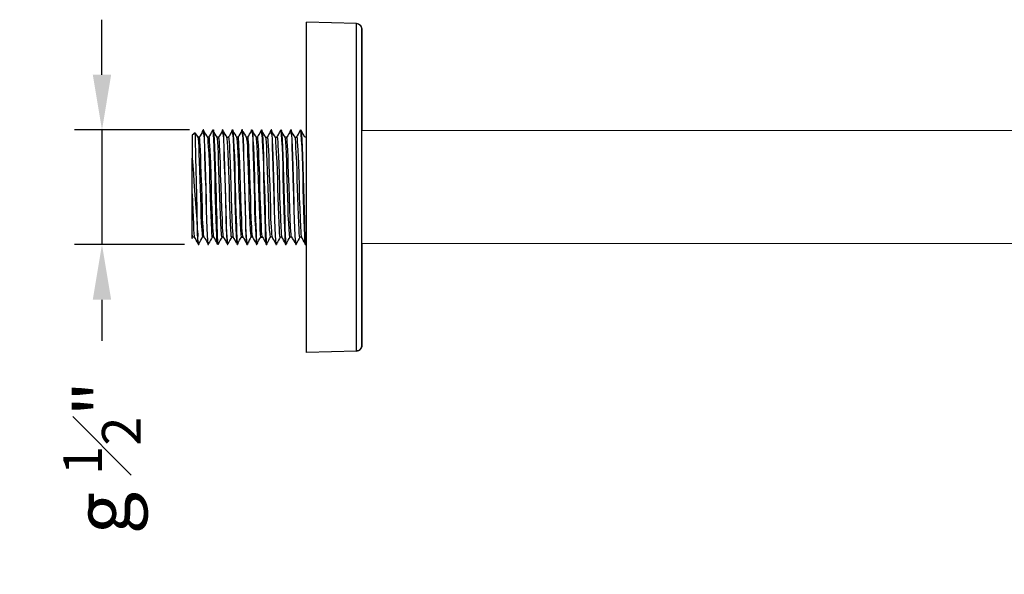
# Model space of a CAD drawing. Units: millimetres. Extents: x 45 to 625, y 67 to 455.
# Drawn here: x 255 to 434, y 67 to 167 of the extents above; entities that cross this region are included whole.
import ezdxf

# ---------------------------------------------------------------- set-up
doc = ezdxf.new("R2010")
doc.units = ezdxf.units.MM
doc.layers.add('PDF_Geometry', color=7, linetype='Continuous')
doc.styles.add('BLAIR ITC', font='txt', dxfattribs={"height": 10})
doc.dimstyles.new('BLAIR ITC', dxfattribs={"dimtxt": 10, "dimasz": 10, "dimexe": 5, "dimexo": 2.5, "dimgap": 2.5, "dimtad": 0, "dimdec": 0, "dimdsep": 46, "dimtxsty": 'BLAIR ITC', "dimcen": 0.09, "dimclrd": 8, "dimclre": 8, "dimclrt": 256, "dimadec": 0, "dimazin": 0, "dimtfac": 1, "dimtdec": 0, "dimtmove": 0, "dimatfit": 3, "dimfxl": 1, "dimtfill": 1, "dimtolj": 1, "dimtzin": 0, "dimarcsym": 0})

# ---------------------------------------------------------------- blocks, each defined once
blk = doc.blocks.new('*D31')
at = {"color": 8, "lineweight": -2, "transparency": 16777216}
for p, q in [((270.12, 157.2), (270.12, 167.2)), ((285.96, 147.2), (265.12, 147.2)), ((270.12, 147.2), (270.12, 126.42)), ((285.05, 126.42), (265.12, 126.42)), ((270.12, 116.42), (270.12, 106.42))]:
    blk.add_line(p, q, dxfattribs=at)
at = {"color": 8, "transparency": 16777216}
for points in [[(268.45, 157.2), (271.78, 157.2), (270.12, 147.2)], [(268.45, 116.42), (271.78, 116.42), (270.12, 126.42)]]:
    blk.add_solid(points, dxfattribs=at)
at = {"layer": 'Defpoints', "color": 0, "transparency": 16777216}
for p in [(270.12, 147.2), (288.46, 147.2), (287.55, 126.42)]:
    blk.add_point(p, dxfattribs=at)
at = {"lineweight": 25, "transparency": 16777216, "insert": (270.12, 87.78), "char_height": 10, "attachment_point": 5, "rotation": 90, "style": 'BLAIR ITC', "bg_fill": 3, "box_fill_scale": 1.1, "bg_fill_color": 256, "bg_fill_true_color": 13158600, "bg_fill_transparency": 0}
blk.add_mtext('\\A1;g {\\H0.7x;\\S1#2;}"', dxfattribs=at)

msp = doc.modelspace()

# ---------------------------------------------------------------- linework, layer by layer
at = {"lineweight": 25}
for p, q in [((316.22, 166.52), (307.19, 166.76)), ((316.22, 166.52), (307.19, 166.76)), ((306.9, 145.87), (306.23, 147.1)), ((490.3, 147.12), (317.2, 147.06)), ((490.31, 126.62), (317.21, 126.56)), ((316.24, 107.1), (307.21, 106.86)), ((316.24, 107.1), (307.21, 106.86))]:
    msp.add_line(p, q, dxfattribs=at)
at = {"lineweight": 25, "extrusion": (-7.66595e-20, 2.22045e-16, -1)}
for centre, major_axis, end_param in [((307.2, 136.81), (0.01, -29.95), 3.141593), ((316.23, 136.81), (0.01, -29.71), 3.141593), ((317.2, 136.81), (0.01, -28.71), 3.141593), ((317.2, 136.81), (-0.01, 28.71), 1.205744)]:
    msp.add_ellipse(centre, major_axis=major_axis, ratio=0.000025, start_param=0, end_param=end_param, dxfattribs=at)
at = {"lineweight": 25, "extrusion": (-3.0435e-22, 2.22045e-16, -1)}
msp.add_ellipse((316.19, 165.52), major_axis=(0, 1), ratio=1, start_param=0.02618, end_param=1.570796, dxfattribs=at)
at = {"lineweight": 25, "extrusion": (-1.939e-12, -4.51994e-16, -1)}
msp.add_ellipse((317.2, 136.81), major_axis=(0.01, -28.71), ratio=0.000025, start_param=-1.205744, end_param=0, dxfattribs=at)
at = {"lineweight": 25}
msp.add_ellipse((316.21, 108.1), major_axis=(0, -1), ratio=1, start_param=0.02618, end_param=1.570796, dxfattribs=at)
for points, knots in [([(316.22, 166.52), (316.33, 166.52), (316.43, 166.5), (316.64, 166.42), (316.73, 166.37), (316.9, 166.24), (316.97, 166.16), (317.09, 165.98), (317.13, 165.88), (317.17, 165.73), (317.18, 165.68), (317.19, 165.61), (317.19, 165.6), (317.19, 165.58), (317.19, 165.57), (317.19, 165.56), (317.19, 165.56), (317.19, 165.55), (317.19, 165.55), (317.19, 165.55), (317.19, 165.54), (317.19, 165.54), (317.19, 165.54), (317.19, 165.53), (317.19, 165.53), (317.19, 165.53), (317.19, 165.53), (317.19, 165.52), (317.19, 165.52), (317.19, 165.52), (317.19, 165.51), (317.19, 165.49), (317.19, 165.45), (317.19, 165.23), (317.19, 164.94), (317.19, 164.09), (317.19, 163.54), (317.19, 162.2), (317.19, 161.41), (317.19, 159.6), (317.19, 158.59), (317.2, 156.37), (317.2, 155.16), (317.2, 152.59), (317.2, 151.22), (317.2, 148.9), (317.2, 147.99), (317.2, 147.06)], [0, 0, 0, 0, 0.324292, 0.324292, 0.642725, 0.642725, 0.961369, 0.961369, 1.280003, 1.280003, 1.43767, 1.43767, 1.471777, 1.471777, 1.497444, 1.497444, 1.506512, 1.506512, 1.515134, 1.515134, 1.531462, 1.531462, 1.547558, 1.547558, 1.574008, 1.574008, 1.6419, 1.6419, 1.845358, 1.845358, 2.455674, 2.455674, 4.287479, 4.287479, 9.117793, 9.117793, 13.912831, 13.912831, 18.706969, 18.706969, 23.501028, 23.501028, 28.295067, 28.295067, 33.089099, 33.089099, 36.074168, 36.074168, 36.074168, 36.074168]), ([(317.21, 126.56), (317.21, 126.55), (317.21, 126.53), (317.21, 125.03), (317.21, 123.58), (317.21, 120.83), (317.21, 119.51), (317.21, 117.07), (317.21, 115.93), (317.21, 113.87), (317.21, 112.93), (317.21, 111.3), (317.21, 110.6), (317.21, 109.45), (317.21, 109), (317.21, 108.36), (317.21, 108.17), (317.21, 108.11), (317.21, 108.1), (317.21, 108.1), (317.21, 108.1), (317.21, 108.1), (317.21, 108.1), (317.21, 108.09), (317.21, 108.09), (317.21, 108.09), (317.21, 108.09), (317.21, 108.08), (317.21, 108.08), (317.21, 108.07), (317.21, 108.07), (317.21, 108.06), (317.21, 108.05), (317.21, 108.04), (317.21, 108.03), (317.21, 108), (317.2, 107.98), (317.19, 107.9), (317.18, 107.84), (317.13, 107.69), (317.08, 107.59), (316.96, 107.42), (316.88, 107.35), (316.7, 107.22), (316.61, 107.17), (316.42, 107.12), (316.33, 107.1), (316.24, 107.1)], [57.012534, 57.012534, 57.012534, 57.012534, 57.059235, 57.059235, 61.853262, 61.853262, 66.64729, 66.64729, 71.44132, 71.44132, 76.235354, 76.235354, 81.029398, 81.029398, 85.823473, 85.823473, 90.617683, 90.617683, 91.1223, 91.1223, 91.367167, 91.367167, 91.458996, 91.458996, 91.527925, 91.527925, 91.548668, 91.548668, 91.567629, 91.567629, 91.583967, 91.583967, 91.600074, 91.600074, 91.625179, 91.625179, 91.686907, 91.686907, 91.865739, 91.865739, 92.178127, 92.178127, 92.496894, 92.496894, 92.815524, 92.815524, 93.085884, 93.085884, 93.085884, 93.085884])]:
    msp.add_open_spline(points, degree=3, knots=knots, dxfattribs=at)
at = {"layer": 'PDF_Geometry', "lineweight": 25}
for points in [[(287.5, 128.51), (287.44, 129.48), (287.39, 130.55), (287.34, 131.72), (287.34, 132.99), (287.29, 135.33), (287.24, 137.73), (287.19, 140.02), (287.14, 142.16), (287.14, 143.43), (287.09, 144.5), (287.09, 145.42), (287.04, 146.08), (286.99, 146.54), (286.99, 146.69), (286.48, 146.23), (286.48, 146.18), (286.48, 146.08), (286.48, 145.93), (286.48, 145.57), (286.48, 145.11), (286.48, 144.96), (286.48, 144.81), (286.48, 144.75), (286.48, 144.7), (286.48, 144.6), (286.48, 144.45), (286.48, 144.04), (286.48, 143.48), (286.48, 142.82), (286.48, 142.06), (286.58, 140.73), (286.68, 139.31), (286.78, 137.78), (286.88, 136.2), (286.99, 134.62), (287.14, 133.09), (287.24, 131.67), (287.34, 130.29), (287.34, 129.28), (287.39, 128.36), (287.44, 127.59), (287.44, 126.98)], [(286.99, 146.69), (287.09, 146.49), (287.24, 146.28), (287.34, 146.08), (287.5, 145.87)], [(288.57, 146.38), (288.51, 146.59), (288.51, 146.74), (288.51, 146.84), (288.51, 146.94), (288.46, 147), (288.41, 147.05), (288.26, 146.74), (288.11, 146.44), (287.9, 146.13), (287.75, 145.87)], [(288.36, 146.94), (288.41, 147.1), (288.46, 147.2), (288.46, 147.1), (288.51, 146.84), (288.57, 146.38), (288.62, 145.42), (288.67, 144.09), (288.72, 142.46), (288.77, 140.63), (288.82, 138.59), (288.92, 136.56), (288.97, 134.57), (289.02, 132.64), (289.07, 130.9), (289.13, 129.38), (289.18, 128.1), (289.23, 127.19), (289.28, 126.63), (289.33, 126.42), (289.43, 126.42), (289.43, 126.53), (289.48, 126.68)], [(289.43, 126.42), (289.38, 126.63), (289.28, 127.19), (289.23, 128.1), (289.18, 129.38), (289.13, 130.9), (289.07, 132.64), (289.02, 134.57), (288.97, 136.56), (288.92, 138.59), (288.87, 140.63), (288.82, 142.46), (288.77, 144.09), (288.72, 145.42), (288.67, 146.38), (288.62, 146.84), (288.57, 147.1), (288.51, 147.2), (288.46, 147.2)], [(288.62, 146.94), (288.72, 146.69), (288.87, 146.44), (289.07, 146.13), (289.23, 145.87)], [(289.48, 145.87), (289.69, 146.13), (289.84, 146.44), (289.99, 146.74), (290.19, 147.05), (290.25, 147), (290.3, 146.94), (290.3, 146.84), (290.3, 146.74), (290.3, 146.59), (290.3, 146.38)], [(290.14, 146.94), (290.14, 147.1), (290.19, 147.2), (290.3, 147.2), (290.35, 147.1), (290.35, 146.84), (290.4, 146.38), (290.45, 145.42), (290.5, 144.09), (290.55, 142.46), (290.65, 140.63), (290.7, 138.59), (290.75, 136.56), (290.81, 135.13), (290.81, 133.71), (290.86, 132.28), (290.91, 130.96), (290.96, 129.73), (291.01, 128.66), (291.01, 127.8), (291.06, 127.19), (291.11, 126.63), (291.16, 126.42)], [(291.21, 126.68), (291.21, 126.53), (291.16, 126.42), (291.06, 126.42), (291.01, 126.63), (290.96, 127.19), (290.91, 128.1), (290.86, 129.38), (290.81, 130.9), (290.75, 132.64), (290.7, 134.57), (290.65, 136.56), (290.6, 138.59), (290.55, 140.63), (290.5, 142.46), (290.45, 144.09), (290.4, 145.42), (290.3, 146.38), (290.3, 146.84), (290.25, 147.1), (290.19, 147.2)], [(292.79, 126.68), (292.64, 126.93), (292.49, 127.19), (292.33, 127.49), (292.13, 127.75), (291.87, 127.75), (291.82, 127.8), (291.82, 127.85), (291.82, 127.9), (291.77, 128.1), (291.77, 128.36), (291.72, 129.17), (291.67, 130.29), (291.57, 131.72), (291.52, 133.3), (291.47, 134.93), (291.42, 136.56), (291.37, 138.19), (291.31, 139.82), (291.26, 141.44), (291.21, 142.92), (291.16, 144.14), (291.11, 145.01), (291.06, 145.62), (291.01, 145.87), (290.81, 146.13), (290.65, 146.44), (290.5, 146.69), (290.35, 146.94)], [(292.08, 146.38), (292.03, 146.59), (292.03, 146.74), (292.03, 146.84), (292.03, 146.94), (291.98, 147), (291.93, 147.05), (291.77, 146.74), (291.62, 146.44), (291.42, 146.13), (291.26, 145.87)], [(291.87, 146.94), (291.93, 147.1), (291.98, 147.2), (291.98, 147.1), (292.03, 146.84), (292.08, 146.38), (292.13, 145.42), (292.18, 144.09), (292.23, 142.46), (292.28, 140.63), (292.38, 138.59), (292.44, 136.56), (292.49, 134.57), (292.54, 132.64), (292.59, 130.9), (292.64, 129.38), (292.69, 128.1), (292.74, 127.19), (292.79, 126.63), (292.84, 126.42), (292.94, 126.42), (292.94, 126.53), (293, 126.68)], [(292.94, 126.42), (292.89, 126.63), (292.84, 127.19), (292.79, 127.8), (292.74, 128.66), (292.69, 129.73), (292.69, 130.96), (292.64, 132.28), (292.59, 133.71), (292.54, 135.13), (292.49, 136.56), (292.44, 138.59), (292.38, 140.63), (292.33, 142.46), (292.28, 144.09), (292.23, 145.42), (292.18, 146.38), (292.13, 146.84), (292.08, 147.1), (292.03, 147.2), (291.98, 147.2)], [(292.13, 146.94), (292.28, 146.69), (292.38, 146.44), (292.59, 146.13), (292.74, 145.87)], [(293.86, 146.38), (293.81, 146.59), (293.81, 146.74), (293.81, 146.84), (293.81, 146.94), (293.76, 147), (293.71, 147.05), (293.56, 146.74), (293.35, 146.44), (293.2, 146.13), (293, 145.87)], [(293.66, 146.94), (293.71, 147.1), (293.71, 147.2), (293.76, 147.1), (293.81, 146.84), (293.86, 146.38), (293.91, 145.42), (293.96, 144.09), (294.01, 142.46), (294.06, 140.63), (294.12, 138.59), (294.17, 136.56), (294.22, 134.57), (294.27, 132.64), (294.32, 130.9), (294.37, 129.38), (294.42, 128.1), (294.47, 127.19), (294.57, 126.63), (294.62, 126.42), (294.68, 126.42), (294.62, 126.63), (294.57, 127.19)], [(293.71, 147.2), (293.81, 147.2), (293.86, 147.1), (293.86, 146.84), (293.91, 146.38), (293.96, 145.42), (294.01, 144.09), (294.12, 142.46), (294.17, 140.63), (294.22, 138.59), (294.27, 136.56), (294.32, 135.13), (294.32, 133.71), (294.37, 132.28), (294.42, 130.96), (294.47, 129.73), (294.52, 128.66), (294.57, 127.8), (294.57, 127.19), (294.62, 127.03), (294.62, 126.88), (294.62, 126.78), (294.62, 126.68), (294.68, 126.58), (294.88, 126.88), (295.03, 127.19), (295.24, 127.49), (295.39, 127.75), (295.69, 127.75), (295.85, 127.49), (296, 127.19), (296.15, 126.93), (296.3, 126.68)], [(293.86, 146.94), (294.01, 146.69), (294.17, 146.44), (294.37, 146.13), (294.52, 145.87)], [(295.59, 146.38), (295.59, 146.59), (295.54, 146.74), (295.54, 146.84), (295.54, 146.94), (295.49, 147), (295.49, 147.05), (295.29, 146.74), (295.13, 146.44), (294.93, 146.13), (294.78, 145.87)], [(295.44, 146.94), (295.44, 147.1), (295.49, 147.2), (295.54, 147.1), (295.54, 146.84), (295.59, 146.38), (295.64, 145.42), (295.69, 144.09), (295.74, 142.46), (295.85, 140.63), (295.9, 138.59), (295.95, 136.56), (296, 134.57), (296.05, 132.64), (296.1, 130.9), (296.15, 129.38), (296.2, 128.1), (296.25, 127.19), (296.3, 126.63), (296.36, 126.42), (296.46, 126.42), (296.41, 126.63), (296.36, 127.19)], [(298.04, 126.68), (297.93, 126.93), (297.78, 127.19), (297.58, 127.49), (297.43, 127.75), (297.12, 127.75), (296.97, 127.49), (296.81, 127.19), (296.66, 126.88), (296.46, 126.58), (296.41, 126.58), (296.41, 126.68), (296.41, 126.78), (296.41, 126.88), (296.36, 127.03), (296.36, 127.19), (296.3, 127.8), (296.25, 128.66), (296.2, 129.73), (296.2, 130.96), (296.15, 132.28), (296.1, 133.71), (296.05, 135.13), (296, 136.56), (295.95, 138.59), (295.9, 140.63), (295.85, 142.46), (295.8, 144.09), (295.74, 145.42), (295.69, 146.38), (295.64, 146.84), (295.59, 147.1), (295.59, 147.2), (295.49, 147.2)], [(295.64, 146.94), (295.8, 146.69), (295.95, 146.44), (296.1, 146.13), (296.25, 145.87)], [(296.56, 145.87), (296.71, 146.13), (296.87, 146.44), (297.07, 146.74), (297.22, 147.05), (297.27, 147), (297.27, 146.94), (297.32, 146.84), (297.32, 146.74), (297.32, 146.59), (297.37, 146.38)], [(297.17, 146.94), (297.22, 147.1), (297.22, 147.2), (297.32, 147.2), (297.37, 147.1), (297.43, 146.84), (297.43, 146.38), (297.48, 145.42), (297.58, 144.09), (297.63, 142.46), (297.68, 140.63), (297.73, 138.59), (297.78, 136.56), (297.83, 135.13), (297.88, 133.71), (297.88, 132.28), (297.93, 130.96), (297.99, 129.73), (298.04, 128.66), (298.09, 127.8), (298.14, 127.19), (298.14, 127.03), (298.14, 126.88), (298.14, 126.78), (298.19, 126.68), (298.19, 126.58), (298.24, 126.58), (298.39, 126.88), (298.55, 127.19), (298.75, 127.49), (298.9, 127.75), (299.21, 127.75), (299.36, 127.49), (299.51, 127.19), (299.67, 126.93), (299.82, 126.68)], [(297.22, 147.2), (297.27, 147.1), (297.32, 146.84), (297.37, 146.38), (297.43, 145.42), (297.48, 144.09), (297.53, 142.46), (297.58, 140.63), (297.63, 138.59), (297.68, 136.56), (297.73, 134.57), (297.78, 132.64), (297.83, 130.9), (297.93, 129.38), (297.99, 128.1), (298.04, 127.19), (298.09, 126.63), (298.14, 126.42), (298.19, 126.42), (298.19, 126.63), (298.14, 127.19)], [(297.37, 146.94), (297.53, 146.69), (297.68, 146.44), (297.88, 146.13), (298.04, 145.87)], [(298.29, 145.87), (298.44, 146.13), (298.65, 146.44), (298.8, 146.74), (299, 147.05), (299.05, 147), (299.05, 146.94), (299.05, 146.84), (299.05, 146.74), (299.11, 146.59), (299.11, 146.38), (299.16, 145.42), (299.21, 144.09), (299.31, 142.46), (299.36, 140.63), (299.41, 138.59), (299.46, 136.56), (299.51, 134.57), (299.56, 132.64), (299.61, 130.9), (299.67, 129.38), (299.72, 128.1), (299.77, 127.19), (299.82, 126.63), (299.87, 126.42), (299.97, 126.42), (299.92, 126.63), (299.87, 127.19), (299.87, 127.03), (299.92, 126.88), (299.92, 126.78), (299.92, 126.68), (299.92, 126.58), (299.97, 126.58), (300.17, 126.88), (300.33, 127.19), (300.48, 127.49), (300.68, 127.75), (300.63, 127.75), (300.63, 127.8), (300.63, 127.85), (300.63, 127.9), (300.58, 128.1), (300.58, 128.36), (300.48, 129.17), (300.43, 130.29), (300.38, 131.72), (300.33, 133.3), (300.28, 134.93), (300.23, 136.56), (300.17, 138.19), (300.12, 139.82), (300.07, 141.44), (300.02, 142.92), (299.97, 144.14), (299.92, 145.01), (299.87, 145.62), (299.82, 145.87), (299.61, 146.13), (299.46, 146.44), (299.31, 146.69), (299.16, 146.94)], [(298.95, 146.94), (298.95, 147.1), (299, 147.2)], [(299.11, 146.38), (299.05, 146.84), (299.05, 147.1), (299, 147.2), (299.11, 147.2), (299.11, 147.1), (299.16, 146.84), (299.21, 146.38), (299.26, 145.42), (299.31, 144.09), (299.36, 142.46), (299.41, 140.63), (299.46, 138.59), (299.56, 136.56), (299.61, 134.57), (299.67, 132.64), (299.72, 130.9), (299.77, 129.38), (299.82, 128.1), (299.87, 127.19)], [(300.89, 146.38), (300.84, 146.59), (300.84, 146.74), (300.84, 146.84), (300.84, 146.94), (300.79, 147), (300.74, 147.05), (300.58, 146.74), (300.38, 146.44), (300.23, 146.13), (300.07, 145.87)], [(300.68, 146.94), (300.74, 147.1), (300.79, 147.2), (300.79, 147.1), (300.84, 146.84), (300.89, 146.38), (300.94, 145.42), (300.99, 144.09), (301.04, 142.46), (301.09, 140.63), (301.14, 138.59), (301.19, 136.56), (301.3, 134.57), (301.35, 132.64), (301.4, 130.9), (301.45, 129.38), (301.5, 128.1), (301.55, 127.19), (301.6, 126.63), (301.65, 126.42), (301.75, 126.42), (301.65, 126.63), (301.6, 127.19), (301.55, 128.1), (301.5, 129.38), (301.45, 130.9), (301.4, 132.64), (301.35, 134.57), (301.3, 136.56), (301.24, 138.59), (301.19, 140.63), (301.14, 142.46), (301.09, 144.09), (301.04, 145.42), (300.94, 146.38), (300.94, 146.84), (300.89, 147.1), (300.84, 147.2), (300.79, 147.2)], [(303.33, 126.68), (303.18, 126.93), (303.03, 127.19), (302.87, 127.49), (302.72, 127.75), (302.42, 127.75), (302.42, 127.8), (302.36, 127.85), (302.36, 127.9), (302.36, 128.1), (302.31, 128.36), (302.26, 129.17), (302.21, 130.29), (302.16, 131.72), (302.11, 133.3), (302.06, 134.93), (302.01, 136.56), (301.96, 138.19), (301.91, 139.82), (301.86, 141.44), (301.75, 142.92), (301.7, 144.14), (301.65, 145.01), (301.6, 145.62), (301.55, 145.87), (301.4, 146.13), (301.19, 146.44), (301.04, 146.69), (300.89, 146.94)], [(301.8, 145.87), (302.01, 146.13), (302.16, 146.44), (302.31, 146.74), (302.52, 147.05), (302.57, 147), (302.62, 146.94), (302.62, 146.84), (302.62, 146.74), (302.62, 146.59), (302.62, 146.38)], [(302.47, 146.94), (302.47, 147.1), (302.52, 147.2), (302.62, 147.2), (302.67, 147.1), (302.67, 146.84), (302.72, 146.38), (302.77, 145.42), (302.82, 144.09), (302.87, 142.46), (302.98, 140.63), (303.03, 138.59), (303.08, 136.56), (303.13, 134.57), (303.18, 132.64), (303.23, 130.9), (303.28, 129.38), (303.33, 128.1), (303.38, 127.19)], [(302.52, 147.2), (302.57, 147.1), (302.62, 146.84), (302.62, 146.38), (302.67, 145.42), (302.77, 144.09), (302.82, 142.46), (302.87, 140.63), (302.92, 138.59), (302.98, 136.56), (303.03, 134.57), (303.08, 132.64), (303.13, 130.9), (303.18, 129.38), (303.23, 128.1), (303.28, 127.19), (303.33, 126.63), (303.38, 126.42), (303.48, 126.42), (303.43, 126.63), (303.38, 127.19), (303.38, 127.03), (303.43, 126.88), (303.43, 126.78), (303.43, 126.68), (303.48, 126.58), (303.69, 126.88), (303.84, 127.19), (304.04, 127.49), (304.2, 127.75), (304.15, 127.8), (304.15, 127.85), (304.15, 127.9), (304.1, 128.1), (304.1, 128.36), (304.04, 129.17), (303.99, 130.29), (303.89, 131.72), (303.84, 133.3), (303.79, 134.93), (303.74, 136.56), (303.69, 138.19), (303.64, 139.82), (303.59, 141.44), (303.54, 142.92), (303.48, 144.14), (303.43, 145.01), (303.38, 145.62), (303.33, 145.87), (303.13, 146.13), (302.98, 146.44), (302.82, 146.69), (302.67, 146.94)], [(304.45, 146.38), (304.4, 146.59), (304.4, 146.74), (304.4, 146.84), (304.4, 146.94), (304.35, 147), (304.3, 147.05), (304.15, 146.74), (303.94, 146.44), (303.79, 146.13), (303.64, 145.87)], [(304.25, 146.94), (304.3, 147.1), (304.35, 147.2), (304.35, 147.1), (304.4, 146.84), (304.45, 146.38), (304.5, 145.42), (304.55, 144.09), (304.6, 142.46), (304.66, 140.63), (304.71, 138.59), (304.76, 136.56), (304.86, 134.57), (304.91, 132.64), (304.96, 130.9), (305.01, 129.38), (305.06, 128.1), (305.11, 127.19), (305.17, 126.63), (305.22, 126.42), (305.32, 126.42), (305.22, 126.63), (305.17, 127.19), (305.11, 128.1), (305.06, 129.38), (305.01, 130.9), (304.96, 132.64), (304.91, 134.57), (304.86, 136.56), (304.81, 138.59), (304.76, 140.63), (304.71, 142.46), (304.66, 144.09), (304.6, 145.42), (304.5, 146.38), (304.5, 146.84), (304.45, 147.1), (304.4, 147.2), (304.35, 147.2)], [(306.9, 126.68), (306.74, 126.93), (306.59, 127.19), (306.44, 127.49), (306.29, 127.75), (305.98, 127.75), (305.98, 127.8), (305.93, 127.85), (305.93, 127.9), (305.93, 128.1), (305.88, 128.36), (305.83, 129.17), (305.78, 130.29), (305.73, 131.72), (305.67, 133.3), (305.62, 134.93), (305.57, 136.56), (305.52, 138.19), (305.47, 139.82), (305.42, 141.44), (305.32, 142.92), (305.27, 144.14), (305.22, 145.01), (305.17, 145.62), (305.11, 145.87), (304.96, 146.13), (304.76, 146.44), (304.6, 146.69), (304.45, 146.94)], [(305.37, 145.87), (305.57, 146.13), (305.73, 146.44), (305.88, 146.74), (306.08, 147.05), (306.13, 147), (306.18, 146.94), (306.18, 146.84), (306.18, 146.74), (306.18, 146.59), (306.18, 146.38)], [(306.03, 146.94), (306.03, 147.1), (306.08, 147.2), (306.18, 147.2), (306.23, 147.1), (306.23, 146.84), (306.29, 146.38), (306.34, 145.42), (306.39, 144.09), (306.44, 142.46), (306.54, 140.63), (306.59, 138.59), (306.64, 136.56), (306.69, 134.57), (306.74, 132.64), (306.79, 130.9), (306.85, 129.38), (306.9, 128.1), (306.95, 127.19)], [(306.08, 147.2), (306.13, 147.1), (306.18, 146.84), (306.18, 146.38), (306.23, 145.42), (306.34, 144.09), (306.39, 142.46), (306.44, 140.63), (306.49, 138.59), (306.54, 136.56), (306.59, 134.57), (306.64, 132.64), (306.69, 130.9), (306.74, 129.38), (306.79, 128.1), (306.85, 127.19), (306.9, 126.63), (306.95, 126.42), (307.05, 126.42), (307, 126.63), (306.95, 127.19), (306.95, 127.03), (307, 126.88), (307, 126.78), (307, 126.68), (307.05, 126.58), (307.21, 126.82)], [(288.62, 127.75), (288.57, 127.95), (288.51, 128.31), (288.51, 128.87), (288.46, 129.58), (288.36, 131.11), (288.31, 132.89), (288.26, 134.93), (288.21, 137.07), (288.11, 139.15), (288.06, 141.14), (288.01, 142.36), (287.95, 143.48), (287.9, 144.4), (287.85, 145.06), (287.85, 145.52), (287.8, 145.72), (287.8, 145.87), (287.5, 145.87), (287.55, 145.62), (287.6, 145.01), (287.65, 144.14), (287.7, 142.92), (287.75, 141.44), (287.8, 139.82), (287.85, 138.19), (287.9, 136.56), (287.95, 134.93), (288.01, 133.3), (288.06, 131.72), (288.11, 130.29), (288.21, 129.17), (288.26, 128.36), (288.26, 128.1), (288.31, 127.9), (288.31, 127.85), (288.31, 127.8), (288.36, 127.8)], [(290.4, 127.75), (290.35, 127.95), (290.3, 128.31), (290.25, 128.87), (290.19, 129.58), (290.14, 131.11), (290.09, 132.89), (289.99, 134.93), (289.94, 137.07), (289.89, 139.15), (289.84, 141.14), (289.79, 142.36), (289.74, 143.48), (289.69, 144.4), (289.63, 145.06), (289.58, 145.52), (289.58, 145.72), (289.53, 145.87), (289.23, 145.87), (289.28, 145.62), (289.33, 145.01), (289.38, 144.14), (289.48, 142.92), (289.53, 141.44), (289.58, 139.82), (289.63, 138.19), (289.69, 136.56), (289.74, 134.93), (289.79, 133.3), (289.84, 131.72), (289.89, 130.29), (289.94, 129.17), (289.99, 128.36), (290.04, 128.1), (290.04, 127.9), (290.04, 127.85), (290.09, 127.8), (290.09, 127.75)], [(292.13, 127.75), (292.08, 127.95), (292.08, 128.31), (292.03, 128.87), (291.98, 129.58), (291.93, 131.11), (291.82, 132.89), (291.77, 134.93), (291.72, 137.07), (291.62, 139.15), (291.57, 141.14), (291.52, 142.36), (291.47, 143.48), (291.42, 144.4), (291.42, 145.06), (291.37, 145.52), (291.31, 145.72), (291.31, 145.87), (291.01, 145.87)], [(293.66, 127.8), (293.61, 127.8), (293.61, 127.85), (293.56, 127.9), (293.56, 128.1), (293.5, 128.36), (293.45, 129.17), (293.4, 130.29), (293.35, 131.72), (293.3, 133.3), (293.25, 134.93), (293.2, 136.56), (293.15, 138.19), (293.1, 139.82), (293.05, 141.44), (293, 142.92), (292.94, 144.14), (292.84, 145.01), (292.79, 145.62), (292.74, 145.87), (293.05, 145.87), (293.1, 145.72), (293.1, 145.52), (293.15, 145.06), (293.2, 144.4), (293.25, 143.48), (293.3, 142.36), (293.35, 141.14), (293.4, 139.15), (293.45, 137.07), (293.56, 134.93), (293.61, 132.89), (293.66, 131.11), (293.71, 129.58), (293.76, 128.87), (293.81, 128.31), (293.86, 127.95), (293.91, 127.75)], [(295.69, 127.75), (295.64, 127.95), (295.59, 128.31), (295.54, 128.87), (295.49, 129.58), (295.44, 131.11), (295.34, 132.89), (295.29, 134.93), (295.24, 137.07), (295.18, 139.15), (295.08, 141.14), (295.03, 142.36), (294.98, 143.48), (294.93, 144.4), (294.93, 145.06), (294.88, 145.52), (294.83, 145.72), (294.83, 145.87), (294.52, 145.87), (294.57, 145.62), (294.62, 145.01), (294.68, 144.14), (294.73, 142.92), (294.78, 141.44), (294.83, 139.82), (294.88, 138.19), (294.93, 136.56), (294.98, 134.93), (295.08, 133.3), (295.13, 131.72), (295.18, 130.29), (295.24, 129.17), (295.29, 128.36), (295.29, 128.1), (295.34, 127.9), (295.34, 127.85), (295.34, 127.8), (295.39, 127.75)], [(297.43, 127.75), (297.37, 127.95), (297.32, 128.31), (297.27, 128.87), (297.27, 129.58), (297.17, 131.11), (297.12, 132.89), (297.07, 134.93), (296.97, 137.07), (296.92, 139.15), (296.87, 141.14), (296.81, 142.36), (296.76, 143.48), (296.71, 144.4), (296.66, 145.06), (296.61, 145.52), (296.61, 145.72), (296.56, 145.87), (296.25, 145.87), (296.3, 145.62), (296.41, 145.01), (296.46, 144.14), (296.51, 142.92), (296.56, 141.44), (296.61, 139.82), (296.66, 138.19), (296.71, 136.56), (296.76, 134.93), (296.81, 133.3), (296.87, 131.72), (296.92, 130.29), (296.97, 129.17), (297.02, 128.36), (297.07, 128.1), (297.07, 127.9), (297.12, 127.85), (297.12, 127.8), (297.12, 127.75)], [(299.21, 127.75), (299.16, 127.95), (299.11, 128.31), (299.05, 128.87), (299, 129.58), (298.95, 131.11), (298.9, 132.89), (298.8, 134.93), (298.75, 137.07), (298.7, 139.15), (298.6, 141.14), (298.55, 142.36), (298.55, 143.48), (298.49, 144.4), (298.44, 145.06), (298.39, 145.52), (298.34, 145.72), (298.34, 145.87), (298.04, 145.87), (298.09, 145.62), (298.14, 145.01), (298.19, 144.14), (298.24, 142.92), (298.29, 141.44), (298.39, 139.82), (298.44, 138.19), (298.49, 136.56), (298.55, 134.93), (298.6, 133.3), (298.65, 131.72), (298.7, 130.29), (298.75, 129.17), (298.8, 128.36), (298.8, 128.1), (298.85, 127.9), (298.85, 127.85), (298.85, 127.8), (298.9, 127.75)], [(299.82, 145.87), (300.07, 145.87), (300.12, 145.72), (300.17, 145.52), (300.17, 145.06), (300.23, 144.4), (300.28, 143.48), (300.33, 142.36), (300.38, 141.14), (300.43, 139.15), (300.53, 137.07), (300.58, 134.93), (300.63, 132.89), (300.68, 131.11), (300.79, 129.58), (300.84, 128.87), (300.84, 128.31), (300.89, 127.95), (300.94, 127.8), (300.68, 127.75)], [(301.55, 145.87), (301.86, 145.87), (301.91, 145.72), (301.91, 145.52), (301.96, 145.06), (302.01, 144.4), (302.06, 143.48), (302.11, 142.36), (302.16, 141.14), (302.21, 139.15), (302.26, 137.07), (302.31, 134.93), (302.42, 132.89), (302.47, 131.11), (302.52, 129.58), (302.57, 128.87), (302.62, 128.31), (302.67, 127.95), (302.72, 127.75)], [(304.2, 127.75), (304.45, 127.8), (304.4, 127.95), (304.4, 128.31), (304.35, 128.87), (304.3, 129.58), (304.25, 131.11), (304.15, 132.89), (304.1, 134.93), (304.04, 137.07), (303.94, 139.15), (303.89, 141.14), (303.84, 142.36), (303.79, 143.48), (303.74, 144.4), (303.69, 145.06), (303.69, 145.52), (303.64, 145.72), (303.64, 145.87), (303.33, 145.87)], [(305.11, 145.87), (305.42, 145.87), (305.47, 145.72), (305.47, 145.52), (305.52, 145.06), (305.57, 144.4), (305.62, 143.48), (305.67, 142.36), (305.73, 141.14), (305.78, 139.15), (305.83, 137.07), (305.88, 134.93), (305.98, 132.89), (306.03, 131.11), (306.08, 129.58), (306.13, 128.87), (306.18, 128.31), (306.23, 127.95), (306.29, 127.75)], [(307.21, 145.68), (307.2, 145.72), (307.2, 145.87), (306.9, 145.87)], [(286.48, 135.64), (286.48, 135.89), (286.48, 136.15), (286.48, 137.01), (286.48, 138.14), (286.48, 139.1), (286.48, 140.07), (286.48, 140.32), (286.48, 140.58), (286.48, 141.34), (286.48, 142.06)], [(286.58, 127.75), (286.53, 127.65), (286.48, 127.59), (286.48, 127.54), (286.48, 127.59), (286.48, 127.65), (286.48, 127.75), (286.48, 127.9), (286.48, 128.15), (286.48, 128.51)], [(287.5, 126.68), (287.34, 126.93), (287.19, 127.19), (287.04, 127.49), (286.83, 127.8)], [(287.55, 126.93), (287.6, 126.83), (287.6, 126.73), (287.6, 126.68), (287.6, 126.58), (287.65, 126.58), (287.85, 126.88), (288.01, 127.19), (288.21, 127.49), (288.36, 127.8), (288.62, 127.75), (288.77, 127.49), (288.97, 127.19), (289.13, 126.93), (289.23, 126.68)], [(291.01, 126.68), (290.86, 126.93), (290.7, 127.19), (290.55, 127.49), (290.4, 127.75), (290.09, 127.75), (289.94, 127.49), (289.79, 127.19), (289.58, 126.88), (289.43, 126.58), (289.38, 126.58), (289.33, 126.68), (289.33, 126.78), (289.33, 126.88), (289.33, 127.03), (289.28, 127.19)], [(291.87, 127.75), (291.72, 127.49), (291.52, 127.19), (291.37, 126.88), (291.16, 126.58), (291.11, 126.68), (291.11, 126.78), (291.11, 126.88), (291.11, 127.03), (291.06, 127.19)], [(294.52, 126.68), (294.37, 126.93), (294.27, 127.19), (294.06, 127.49), (293.91, 127.75), (293.66, 127.8), (293.45, 127.49), (293.3, 127.19), (293.1, 126.88), (292.94, 126.58), (292.89, 126.58), (292.84, 126.68), (292.89, 126.78), (292.84, 126.88), (292.84, 127.03), (292.84, 127.19)], [(301.55, 126.68), (301.45, 126.93), (301.3, 127.19), (301.09, 127.49), (300.94, 127.8)], [(302.42, 127.75), (302.26, 127.49), (302.11, 127.19), (301.91, 126.88), (301.75, 126.58), (301.7, 126.58), (301.65, 126.68), (301.65, 126.78), (301.65, 126.88), (301.65, 127.03), (301.6, 127.19)], [(305.11, 126.68), (305.01, 126.93), (304.86, 127.19), (304.66, 127.49), (304.5, 127.8)], [(305.98, 127.75), (305.83, 127.49), (305.67, 127.19), (305.47, 126.88), (305.32, 126.58), (305.27, 126.58), (305.22, 126.68), (305.22, 126.78), (305.22, 126.88), (305.22, 127.03), (305.17, 127.19)], [(287.7, 126.68), (287.7, 126.53), (287.65, 126.42)], [(294.73, 126.68), (294.73, 126.53), (294.68, 126.42)], [(296.51, 126.68), (296.46, 126.53), (296.46, 126.42)], [(298.29, 126.68), (298.24, 126.53), (298.19, 126.42)], [(300.02, 126.68), (300.02, 126.53), (299.97, 126.42)], [(301.8, 126.68), (301.75, 126.53), (301.75, 126.42)], [(303.54, 126.68), (303.54, 126.53), (303.48, 126.42)], [(305.37, 126.68), (305.32, 126.53), (305.32, 126.42)], [(307.1, 126.68), (307.1, 126.53), (307.05, 126.42)]]:
    msp.add_lwpolyline(points, dxfattribs=at)
for points in [[(286.48, 128.82), (286.48, 128.97), (286.48, 129.28), (286.48, 129.84), (286.48, 130.55), (286.48, 131.41), (286.48, 132.48), (286.48, 133.65), (286.48, 134.77), (286.48, 135.64), (286.53, 134.16), (286.58, 132.74), (286.63, 131.36), (286.68, 130.14), (286.73, 129.17), (286.78, 128.41), (286.83, 127.95), (286.83, 127.8), (286.58, 127.75), (286.53, 127.8), (286.53, 127.85), (286.53, 127.95), (286.53, 128.05), (286.48, 128.15), (286.48, 128.31), (286.48, 128.51), (286.48, 128.66)], [(287.55, 126.93), (287.5, 127.65), (287.5, 128.51), (287.5, 128.05), (287.44, 127.65), (287.44, 127.29), (287.44, 126.98), (287.5, 126.73), (287.5, 126.58), (287.55, 126.47), (287.55, 126.42), (287.65, 126.42), (287.6, 126.63)]]:
    msp.add_lwpolyline(points, close=True, dxfattribs=at)

# ---------------------------------------------------------------- next in the draw order: dimensions: what is measured, and where the dimension line sits
at = {"lineweight": 25}
dim = msp.add_linear_dim(base=(270.12, 147.2), p1=(287.55, 126.42), p2=(288.46, 147.2), angle=90, text='g {\\H0.7x;\\S1#2;}"', dimstyle='BLAIR ITC', dxfattribs=at)
dim.commit()
dim.dimension.update_dxf_attribs({"geometry": '*D31', "text_midpoint": (270.12, 87.78), "dimtype": 160})

doc.saveas('drawing.dxf')
